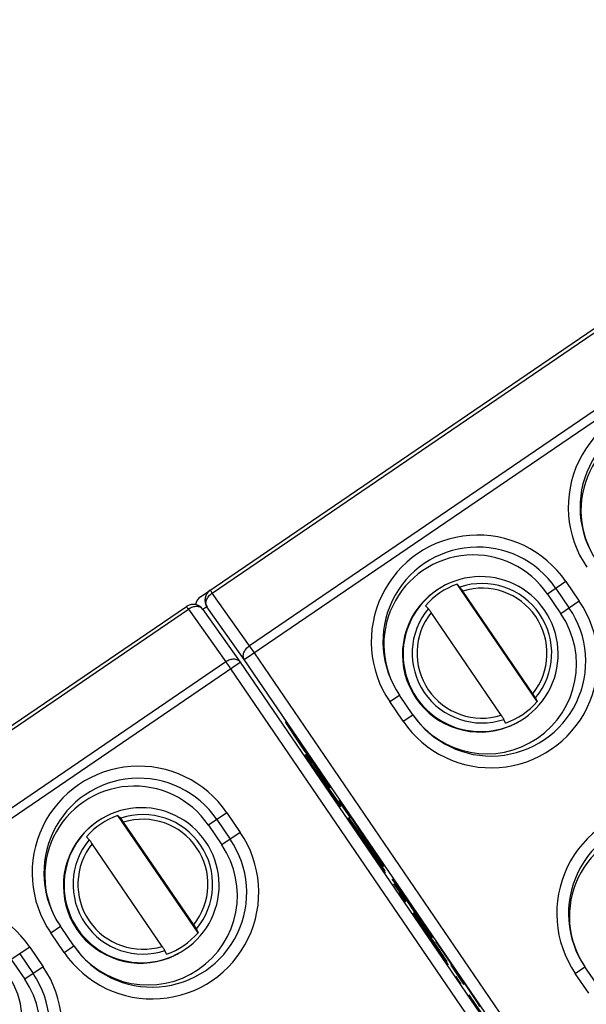
# Model space of a CAD drawing. Extents: x 12 to 202, y 7 to 290.
# Drawn here: x 65 to 71, y 115 to 125 of the extents above; entities that cross this region are included whole.
import ezdxf

# ---------------------------------------------------------------- set-up
doc = ezdxf.new("R2010")
doc.units = 0
doc.header["$LTSCALE"] = 19.36
doc.layers.get('0').update_dxf_attribs({"linetype": 'CONTINUOUS'})
doc.layers.add('NOGEOM', color=7, linetype='CONTINUOUS')
doc.styles.get("Standard").update_dxf_attribs({"font": 'arial.ttf'})
doc.dimstyles.new('DIMSTYLE_1', dxfattribs={"dimtxt": 2, "dimasz": 14.85, "dimexe": 1, "dimexo": 1.5, "dimgap": 0.5, "dimtad": 1, "dimlfac": 4, "dimtxsty": 'STANDARD', "dimblk": '_ARROW_FILLED', "dimblk1": '_ARROW_FILLED', "dimblk2": '_ARROW_FILLED', "dimcen": 0.09, "dimazin": 3, "dimtp": 0.5, "dimtm": 0.5, "dimtfac": 1, "dimtofl": 0, "dimtmove": 0, "dimatfit": 3, "dimtolj": 1})

# ---------------------------------------------------------------- blocks, each defined once
blk = doc.blocks.new('_ARROW_FILLED')
at = {"color": 0, "linetype": 'BYBLOCK'}
blk.add_solid([(0, 0), (-1, 0.2), (-1, -0.2)], dxfattribs=at)
blk = doc.blocks.new('*D3')
at = {"color": 6, "linetype": 'CONTINUOUS'}
for p, q in [((60.563, 136.558), (64.077, 140.071)), ((63.369, 139.364), (78.867, 123.867)), ((94.364, 108.369), (78.867, 123.867)), ((91.558, 105.563), (95.071, 109.077))]:
    blk.add_line(p, q, dxfattribs=at)
at = {"color": 6, "linetype": 'CONTINUOUS', "xscale": 14.85, "yscale": 14.85, "zscale": 14.85}
for p, rotation in [((63.369, 139.364), 135), ((94.364, 108.369), 315)]:
    blk.add_blockref('_ARROW_FILLED', p, dxfattribs=dict(at, rotation=rotation))
at = {"color": 6, "linetype": 'CONTINUOUS', "insert": (80.635, 125.635), "char_height": 2, "width": 14.41636, "attachment_point": 2, "rotation": 315}
blk.add_mtext('131.5{\\Ftxt.shx;\\W1.000000;\\H2.000000; }[5.2]', dxfattribs=at)

msp = doc.modelspace()

# ---------------------------------------------------------------- linework, layer by layer
at = {"color": 7, "linetype": 'CONTINUOUS'}
for p, q in [((67.2024, 119.3715), (72.6706, 123.1017)), ((67.3237, 119.41), (72.6925, 123.0724)), ((67.6601, 118.7133), (73.2355, 122.5165)), ((73.0837, 122.5199), (67.7149, 118.8576)), ((70.7278, 118.2725), (69.8886, 119.5027)), ((69.8886, 119.5027), (69.9184, 119.4731)), ((71.0291, 119.5307), (70.8364, 119.3992)), ((70.9241, 119.4591), (71.065, 119.2525)), ((71.0291, 119.5307), (71.17, 119.3242)), ((67.7149, 118.8576), (67.3237, 119.41)), ((70.6825, 118.3544), (69.9484, 119.4306)), ((70.8364, 119.3992), (70.9771, 119.1926)), ((61.5849, 115.5396), (67.0532, 119.2698)), ((67.269, 119.2657), (67.2269, 119.2369)), ((67.6601, 118.7133), (67.269, 119.2657)), ((69.588, 119.2477), (69.5582, 119.2773)), ((71.17, 119.3242), (70.9771, 119.1926)), ((61.7062, 115.578), (67.0751, 119.2404)), ((67.0751, 119.2404), (67.4662, 118.688)), ((67.2256, 119.2387), (67.6168, 118.6863)), ((70.3521, 118.1291), (69.618, 119.2052)), ((71.2289, 113.7073), (67.7652, 118.7849)), ((62.0427, 114.8813), (67.618, 118.6845)), ((67.4662, 118.688), (62.0974, 115.0256)), ((67.6168, 118.6863), (67.618, 118.6845)), ((67.618, 118.6845), (71.0817, 113.6069)), ((71.1238, 113.6357), (67.6601, 118.7133)), ((67.5165, 118.6153), (70.9802, 113.5377)), ((69.1838, 118.2719), (69.2852, 118.3411)), ((69.4261, 118.1346), (69.2852, 118.3411)), ((69.3247, 118.0654), (69.1838, 118.2719)), ((70.7111, 118.3111), (70.7278, 118.2725)), ((69.3247, 118.0654), (69.4261, 118.1346)), ((70.3974, 118.0472), (70.3807, 118.0857)), ((68.2049, 117.8808), (68.2134, 117.868)), ((68.2232, 117.875), (68.2114, 117.892)), ((68.2176, 117.87), (68.2237, 117.8742)), ((68.2176, 117.87), (68.4416, 117.5417)), ((68.4439, 117.5432), (68.2199, 117.8716)), ((68.3053, 117.7171), (68.2927, 117.7085)), ((68.2927, 117.7085), (68.3544, 117.6181)), ((68.367, 117.6267), (68.3053, 117.7171)), ((68.3283, 117.6983), (68.3309, 117.7001)), ((68.3283, 117.6983), (68.51, 117.4319)), ((68.5573, 117.3682), (68.3341, 117.6953)), ((68.3401, 117.6992), (68.3427, 117.701)), ((68.3401, 117.6992), (68.5219, 117.4328)), ((68.5692, 117.3691), (68.3423, 117.7016)), ((68.3544, 117.6181), (68.367, 117.6267)), ((68.3587, 117.6211), (68.4324, 117.5169)), ((68.593, 117.2954), (68.3608, 117.6225)), ((68.4324, 117.5169), (68.4347, 117.5185)), ((68.4324, 117.5169), (68.5804, 117.2868)), ((68.4416, 117.5417), (68.4439, 117.5432)), ((68.4851, 117.4426), (68.4874, 117.4441)), ((68.4851, 117.4426), (68.6752, 117.175)), ((68.6625, 117.1664), (68.4851, 117.4426)), ((68.51, 117.4319), (68.5126, 117.4337)), ((68.51, 117.4319), (68.5573, 117.3682)), ((68.5219, 117.4328), (68.5245, 117.4346)), ((68.5219, 117.4328), (68.5692, 117.3691)), ((68.5804, 117.2868), (68.5837, 117.2891)), ((68.5804, 117.2868), (68.6625, 117.1664)), ((68.6752, 117.175), (68.593, 117.2954)), ((68.6624, 117.2323), (68.6513, 117.2247)), ((68.6513, 117.2247), (68.764, 117.0595)), ((68.8132, 117.0113), (68.6624, 117.2323)), ((67.1752, 115.8492), (66.3361, 117.0793)), ((66.3361, 117.0793), (66.3659, 117.0497)), ((67.4766, 117.1073), (67.2838, 116.9758)), ((67.4766, 117.1073), (67.6175, 116.9008)), ((67.1299, 115.9311), (66.3958, 117.0072)), ((67.2838, 116.9758), (67.4246, 116.7692)), ((67.3716, 117.0357), (67.5125, 116.8292)), ((68.7573, 117.0545), (68.7447, 117.0459)), ((68.7447, 117.0459), (68.8064, 116.9555)), ((69.0039, 116.6931), (68.7573, 117.0545)), ((68.764, 117.0595), (68.7751, 117.0671)), ((68.7715, 117.0646), (69.0261, 116.6754)), ((69.0062, 116.7163), (68.8132, 117.0113)), ((67.6175, 116.9008), (67.4246, 116.7692)), ((68.8064, 116.9555), (68.819, 116.9641)), ((68.812, 116.9594), (68.9866, 116.7034)), ((69.0088, 116.6744), (68.8136, 116.9605)), ((68.8176, 116.9632), (69.0128, 116.6771)), ((66.0355, 116.8243), (66.0057, 116.8539)), ((66.7996, 115.7057), (66.0654, 116.7819)), ((68.9866, 116.7034), (68.9882, 116.7045)), ((68.9866, 116.7034), (69.0632, 116.5791)), ((69.055, 116.6176), (69.0039, 116.6931)), ((69.0118, 116.7201), (69.0062, 116.7163)), ((69.0399, 116.6294), (69.0088, 116.6744)), ((69.1245, 116.5549), (69.0118, 116.7201)), ((69.0128, 116.6771), (69.0141, 116.678)), ((69.0128, 116.6771), (69.0434, 116.6317)), ((69.0261, 116.6754), (69.0372, 116.683)), ((69.0261, 116.6754), (69.1134, 116.5473)), ((69.0609, 116.5996), (69.0399, 116.6294)), ((69.0434, 116.6317), (69.0448, 116.6327)), ((69.0434, 116.6317), (69.0634, 116.6013)), ((69.0488, 116.6134), (69.0501, 116.6143)), ((69.0488, 116.6134), (69.0904, 116.5535)), ((69.0953, 116.5568), (69.055, 116.6176)), ((69.072, 116.5851), (69.0609, 116.5996)), ((69.0632, 116.5791), (69.068, 116.5823)), ((69.0632, 116.5791), (69.1351, 116.4737)), ((69.0634, 116.6013), (69.0652, 116.6025)), ((69.0634, 116.6013), (69.0728, 116.5857)), ((69.1351, 116.4737), (69.0678, 116.5826)), ((69.0728, 116.5857), (69.0751, 116.5872)), ((69.0904, 116.5535), (69.0953, 116.5568)), ((69.0904, 116.5535), (69.1223, 116.5091)), ((69.125, 116.5109), (69.0953, 116.5568)), ((69.1134, 116.5473), (69.1245, 116.5549)), ((69.1223, 116.5091), (69.125, 116.5109)), ((69.1223, 116.5091), (69.1334, 116.4946)), ((69.1345, 116.4953), (69.125, 116.5109)), ((69.1334, 116.4946), (69.1345, 116.4953)), ((69.2465, 116.3597), (69.2077, 116.4119)), ((69.228, 116.3605), (69.2258, 116.359)), ((69.2258, 116.359), (69.2894, 116.27)), ((69.2915, 116.2714), (69.228, 116.3605)), ((69.3353, 116.2275), (69.2465, 116.3597)), ((69.2789, 116.2628), (69.2915, 116.2714)), ((69.2789, 116.2628), (69.3405, 116.1725)), ((69.3531, 116.1811), (69.2915, 116.2714)), ((69.3347, 116.2331), (69.3374, 116.229)), ((69.3385, 116.2229), (69.3353, 116.2275)), ((69.3405, 116.1725), (69.3531, 116.1811)), ((69.3436, 116.2331), (69.3406, 116.231)), ((69.3799, 116.1662), (69.3825, 116.168)), ((69.43, 116.0569), (69.4281, 116.0557)), ((69.4281, 116.0557), (69.4365, 116.0393)), ((69.4421, 116.0432), (69.43, 116.0569)), ((69.4365, 116.0393), (69.4421, 116.0432)), ((69.464, 116.014), (69.4421, 116.0432)), ((69.4365, 116.0393), (69.4557, 116.0083)), ((69.4557, 116.0083), (69.464, 116.014)), ((69.4557, 116.0083), (69.4854, 115.9624)), ((69.4959, 115.9695), (69.464, 116.014)), ((69.5435, 115.8917), (69.4808, 115.9813)), ((69.4813, 115.9816), (69.4856, 115.9846)), ((69.4813, 115.9816), (69.4932, 115.9677)), ((69.4854, 115.9624), (69.4881, 115.9642)), ((69.4854, 115.9624), (69.536, 115.8865)), ((69.4976, 115.9486), (69.4881, 115.9642)), ((69.4889, 115.9648), (69.4911, 115.9662)), ((69.4889, 115.9648), (69.5, 115.9502)), ((69.4932, 115.9677), (69.4959, 115.9695)), ((69.4932, 115.9677), (69.5043, 115.9532)), ((69.5481, 115.8948), (69.4959, 115.9695)), ((69.5173, 115.9179), (69.4976, 115.9486)), ((69.5, 115.9502), (69.5017, 115.9514)), ((69.5, 115.9502), (69.5211, 115.9205)), ((69.5043, 115.9532), (69.5062, 115.9545)), ((69.5043, 115.9532), (69.5256, 115.9236)), ((69.514, 115.9665), (69.5174, 115.9689)), ((65.6312, 115.8485), (65.7327, 115.9177)), ((65.7721, 115.642), (65.6312, 115.8485)), ((65.8736, 115.7112), (65.7327, 115.9177)), ((67.1586, 115.8877), (67.1752, 115.8492)), ((69.5476, 115.8724), (69.5173, 115.9179)), ((69.5211, 115.9205), (69.5226, 115.9215)), ((69.5211, 115.9205), (69.5524, 115.8757)), ((69.5256, 115.9236), (69.5272, 115.9247)), ((69.5256, 115.9236), (69.557, 115.8788)), ((69.536, 115.8865), (69.5375, 115.8876)), ((69.536, 115.8865), (69.5871, 115.8111)), ((69.5951, 115.8165), (69.5435, 115.8917)), ((69.5781, 115.827), (69.5476, 115.8724)), ((69.5997, 115.8197), (69.5481, 115.8948)), ((69.5524, 115.8757), (69.5538, 115.8766)), ((69.5524, 115.8757), (69.5835, 115.8307)), ((69.557, 115.8788), (69.5583, 115.8797)), ((69.557, 115.8788), (69.5881, 115.8338)), ((69.5912, 115.864), (69.5937, 115.8657)), ((69.5912, 115.864), (69.63, 115.8118)), ((69.63, 115.8118), (69.5939, 115.8653)), ((69.65, 115.7216), (69.5781, 115.827)), ((69.5835, 115.8307), (69.6554, 115.7253)), ((69.5871, 115.8111), (69.5884, 115.812)), ((69.5871, 115.8111), (69.6384, 115.7358)), ((69.5881, 115.8338), (69.6497, 115.7434)), ((69.6465, 115.7412), (69.5951, 115.8165)), ((69.6408, 115.7594), (69.5997, 115.8197)), ((69.6384, 115.7358), (69.6398, 115.7367)), ((69.6384, 115.7358), (69.6901, 115.6606)), ((69.6919, 115.6839), (69.6408, 115.7594)), ((69.6976, 115.6658), (69.6465, 115.7412)), ((69.6497, 115.7434), (69.651, 115.7444)), ((69.6497, 115.7434), (69.6803, 115.6981)), ((69.713, 115.6922), (69.6657, 115.756)), ((69.6657, 115.756), (69.8306, 115.5143)), ((65.4116, 115.6987), (65.2189, 115.5672)), ((65.4116, 115.6987), (65.5525, 115.4922)), ((65.7721, 115.642), (65.8736, 115.7112)), ((66.8449, 115.6238), (66.8282, 115.6623)), ((69.6811, 115.6766), (69.65, 115.7216)), ((69.6554, 115.7253), (69.6568, 115.7262)), ((69.6554, 115.7253), (69.686, 115.6799)), ((69.6803, 115.6981), (69.6817, 115.699)), ((69.6803, 115.6981), (69.7105, 115.6525)), ((69.7125, 115.6318), (69.6811, 115.6766)), ((69.686, 115.6799), (69.6874, 115.6809)), ((69.686, 115.6799), (69.7162, 115.6344)), ((69.6901, 115.6606), (69.6914, 115.6616)), ((69.6901, 115.6606), (69.7422, 115.5859)), ((69.7424, 115.6081), (69.6919, 115.6839)), ((69.7481, 115.5899), (69.6976, 115.6658)), ((69.7105, 115.6525), (69.7121, 115.6536)), ((69.7105, 115.6525), (69.7303, 115.6219)), ((69.7338, 115.6022), (69.7125, 115.6318)), ((70.0892, 115.1408), (69.713, 115.6922)), ((69.7162, 115.6344), (69.7178, 115.6354)), ((69.7162, 115.6344), (69.7363, 115.6039)), ((65.2189, 115.5672), (65.3597, 115.3606)), ((65.3066, 115.6271), (65.4475, 115.4206)), ((69.7303, 115.6219), (69.7323, 115.6233)), ((69.7303, 115.6219), (69.7816, 115.5466)), ((69.7449, 115.5877), (69.7338, 115.6022)), ((69.7363, 115.6039), (69.738, 115.6051)), ((69.7363, 115.6039), (69.7457, 115.5883)), ((69.7422, 115.5859), (69.7441, 115.5872)), ((69.7422, 115.5859), (69.7741, 115.5415)), ((69.7722, 115.5622), (69.7424, 115.6081)), ((69.7457, 115.5883), (69.7481, 115.5899)), ((69.7782, 115.5442), (69.7481, 115.5899)), ((69.7816, 115.5466), (69.7722, 115.5622)), ((69.7741, 115.5415), (69.7782, 115.5442)), ((69.7741, 115.5415), (69.796, 115.5123)), ((69.7974, 115.5132), (69.7782, 115.5442)), ((65.5525, 115.4922), (65.3597, 115.3606)), ((69.796, 115.5123), (69.7974, 115.5132)), ((69.8221, 115.5085), (69.8332, 115.5161)), ((69.8221, 115.5085), (69.9573, 115.3103)), ((71.128, 115.4219), (71.2294, 115.4911)), ((71.3703, 115.2845), (71.2294, 115.4911)), ((69.876, 115.3903), (69.8747, 115.3894)), ((69.8747, 115.3894), (69.9261, 115.3141)), ((69.9274, 115.315), (69.876, 115.3903)), ((71.2688, 115.2153), (71.128, 115.4219)), ((69.9261, 115.3141), (69.9274, 115.315)), ((69.9573, 115.3103), (69.9684, 115.3178)), ((69.9658, 115.3161), (70.1292, 115.0765)), ((70.0136, 115.1973), (70.012, 115.1962)), ((70.012, 115.1962), (70.2585, 114.8348)), ((70.2674, 114.8408), (70.0136, 115.1973)), ((70.1292, 115.0765), (70.0892, 115.1408))]:
    msp.add_line(p, q, dxfattribs=at)
for centre, radius, start, end in [((72.1713, 120.31), 1.1169, 34.29149, 214.30851), ((72.1695, 120.3088), 0.9919, 34.29149, 214.30851), ((70.1064, 118.9014), 1.1169, 34.29149, 214.30851), ((70.1046, 118.9002), 0.9919, 34.29149, 214.30851), ((70.1429, 118.7751), 0.7707, 109.26193, 139.33807), ((70.1495, 118.7794), 0.7312, 320.18004, 108.41996), ((70.1501, 118.7798), 0.6814, 321.37724, 107.22275), ((67.2728, 119.2683), 0.1249, 124.29616, 171.30692), ((67.3723, 119.3361), 0.125, 124.30783, 214.30147), ((70.1296, 118.7647), 0.8134, 128.72536, 137.04082), ((67.123, 119.1674), 0.1239, 120.93101, 124.29557), ((67.1236, 119.1665), 0.125, 35.28917, 120.96139), ((70.1291, 118.7654), 0.8125, 137.04326, 291.55532), ((70.2474, 118.6946), 1.1169, 214.29149, 34.30851), ((70.1497, 118.7794), 0.7312, 140.18005, 288.41995), ((70.2456, 118.6934), 0.9919, 214.29149, 34.30851), ((70.1503, 118.7799), 0.6814, 141.37724, 287.22275), ((70.1431, 118.7747), 0.7707, 289.26193, 319.33807), ((70.1286, 118.7662), 0.8134, 291.55776, 299.8748), ((89.7793, 132.343), 25.9733, 213.86947, 214.32153), ((43.6544, 100.8642), 29.883, 34.29433, 34.69767), ((66.5538, 116.4781), 1.1169, 34.29149, 214.30851), ((66.5521, 116.4768), 0.9919, 34.29149, 214.30851), ((66.5903, 116.3517), 0.7707, 109.26193, 139.33807), ((66.5969, 116.356), 0.7312, 320.18004, 108.41996), ((72.0505, 116.0514), 1.1169, 34.29149, 214.30851), ((66.5771, 116.3413), 0.8134, 128.72536, 137.04082), ((66.5976, 116.3564), 0.6814, 321.37724, 107.22275), ((72.0488, 116.0502), 0.9919, 34.29149, 214.30851), ((66.5765, 116.342), 0.8125, 137.04326, 291.55532), ((66.6949, 116.2713), 1.1169, 214.29149, 34.30851), ((66.5971, 116.356), 0.7312, 140.18005, 288.41995), ((66.6931, 116.2701), 0.9919, 214.29149, 34.30851), ((66.5978, 116.3565), 0.6814, 141.37724, 287.22275), ((116.8298, 148.3929), 57.3641, 213.883623, 214.107325), ((64.4889, 115.0695), 1.1169, 34.29149, 214.30851), ((104.6855, 140.1489), 42.686, 214.08578, 214.51126), ((96.8439, 134.8096), 33.1941, 214.03898, 214.16982), ((49.9578, 102.8678), 23.5467, 34.40011, 34.58556), ((31.1465, 89.9808), 46.3488, 33.95025, 34.40689), ((66.5906, 116.3513), 0.7707, 289.26193, 319.33807), ((66.5761, 116.3428), 0.8134, 291.55776, 299.8748), ((64.63, 114.8627), 1.1169, 214.29149, 34.30851), ((64.6282, 114.8615), 0.9919, 214.29149, 34.30851)]:
    msp.add_arc(centre, radius, start, end, dxfattribs=at)
for centre, major_axis, start_param, end_param in [((72.1256, 120.279), (-0.0423, 0.9381), -1.0176485, 2.1245535), ((70.0607, 118.8704), (-0.0423, 0.9381), -1.0176485, 2.1245535), ((70.2015, 118.6638), (-0.0423, 0.938), -4.1586318, -1.0176485), ((66.5081, 116.447), (-0.0423, 0.9381), -1.0176485, 2.1245535), ((72.004, 116.0198), (-0.0422, 0.9371), -1.0176485, 2.1245535), ((66.6489, 116.2405), (-0.0423, 0.938), -4.1586318, -1.0176485), ((64.584, 114.8319), (-0.0423, 0.938), -4.1586318, -1.0176485)]:
    msp.add_ellipse(centre, major_axis=major_axis, ratio=0.9996594, start_param=start_param, end_param=end_param, dxfattribs=at)
for points, knots in [([(69.9184, 119.4731), (69.9197, 119.4718), (69.9229, 119.467), (69.9295, 119.4581), (69.9383, 119.4453), (69.9449, 119.4357), (69.9484, 119.4306)], [0, 0, 0, 0, 0.1028476, 0.328796, 0.6422241, 1, 1, 1, 1]), ([(67.269, 119.2657), (67.2625, 119.2755), (67.255, 119.3009), (67.2633, 119.3412), (67.2868, 119.3797), (67.3104, 119.4009), (67.3237, 119.41)], [0, 0, 0, 0, 0.2093325, 0.4452639, 0.7129087, 1, 1, 1, 1]), ([(67.3237, 119.41), (67.3207, 119.4142), (67.3155, 119.4215), (67.3093, 119.4301), (67.3056, 119.4349), (67.3037, 119.4375), (67.3027, 119.4385), (67.302, 119.4395), (67.3018, 119.4394)], [0, 0, 0, 0, 0.4237078, 0.7389763, 0.8517444, 0.9331445, 0.9825447, 1, 1, 1, 1]), ([(67.0532, 119.2698), (67.0533, 119.2699), (67.054, 119.2688), (67.0551, 119.2679), (67.057, 119.2653), (67.0607, 119.2605), (67.0668, 119.2519), (67.0721, 119.2446), (67.0751, 119.2404)], [0, 0, 0, 0, 0.0174553, 0.0668555, 0.1482556, 0.2610237, 0.5762922, 1, 1, 1, 1]), ([(67.2256, 119.2387), (67.219, 119.2481), (67.1987, 119.2641), (67.1591, 119.271), (67.1157, 119.2632), (67.0881, 119.2493), (67.0751, 119.2404)], [0, 0, 0, 0, 0.2099544, 0.4449706, 0.7118699, 1, 1, 1, 1]), ([(69.618, 119.2052), (69.6145, 119.2104), (69.6079, 119.2199), (69.5991, 119.2327), (69.5925, 119.2417), (69.5893, 119.2464), (69.588, 119.2477)], [0, 0, 0, 0, 0.3577759, 0.671204, 0.8971524, 1, 1, 1, 1]), ([(67.6601, 118.7133), (67.6537, 118.7231), (67.6462, 118.7484), (67.6544, 118.7888), (67.678, 118.8273), (67.7015, 118.8485), (67.7149, 118.8576)], [0, 0, 0, 0, 0.2093325, 0.4452639, 0.7129087, 1, 1, 1, 1]), ([(67.7652, 118.7849), (67.7606, 118.7916), (67.744, 118.8159), (67.7272, 118.8402), (67.7149, 118.8576)], [0, 0, 0, 0, 0.2758091, 1, 1, 1, 1]), ([(67.6168, 118.6863), (67.6101, 118.6957), (67.5898, 118.7116), (67.5502, 118.7186), (67.5069, 118.7108), (67.4793, 118.6969), (67.4662, 118.688)], [0, 0, 0, 0, 0.2099544, 0.4449706, 0.7118699, 1, 1, 1, 1]), ([(67.4662, 118.688), (67.4699, 118.6828), (67.4868, 118.6587), (67.5035, 118.6344), (67.5165, 118.6153)], [0, 0, 0, 0, 0.214274, 1, 1, 1, 1]), ([(70.6825, 118.3544), (70.686, 118.3493), (70.6925, 118.3397), (70.7012, 118.3268), (70.7071, 118.3174), (70.7104, 118.3127), (70.7111, 118.3111)], [0, 0, 0, 0, 0.3577759, 0.6712042, 0.8971525, 1, 1, 1, 1]), ([(70.3807, 118.0857), (70.38, 118.0873), (70.3767, 118.092), (70.3708, 118.1014), (70.3621, 118.1143), (70.3556, 118.1239), (70.3521, 118.1291)], [0, 0, 0, 0, 0.1028475, 0.3287958, 0.6422241, 1, 1, 1, 1]), ([(68.0907, 118.0583), (68.0904, 118.0582), (68.091, 118.0567), (68.0918, 118.0548), (68.094, 118.0509), (68.097, 118.0457), (68.1012, 118.0389), (68.1088, 118.0267), (68.1207, 118.0081), (68.1376, 117.9821), (68.1577, 117.9516), (68.1804, 117.9173), (68.1965, 117.8933), (68.2049, 117.8808)], [0, 0, 0, 0, 0.0041679, 0.0156145, 0.0353708, 0.0641917, 0.1022315, 0.149076, 0.267411, 0.4156486, 0.5900217, 0.7862557, 1, 1, 1, 1]), ([(68.2114, 117.892), (68.2027, 117.9045), (68.186, 117.9284), (68.1621, 117.9624), (68.141, 117.9923), (68.1232, 118.0171), (68.1095, 118.0359), (68.1006, 118.0476), (68.0957, 118.0535), (68.0933, 118.0563), (68.0919, 118.0575), (68.0909, 118.0585), (68.0907, 118.0583)], [0, 0, 0, 0, 0.2220025, 0.4255911, 0.6056334, 0.7560715, 0.8708146, 0.9450827, 0.9686727, 0.9852306, 0.995754, 1, 1, 1, 1]), ([(68.3341, 117.6953), (68.3106, 117.7298), (68.2715, 117.7879), (68.2324, 117.846), (68.2176, 117.87)], [0, 0, 0, 0, 0.5962106, 1, 1, 1, 1]), ([(68.3401, 117.6992), (68.317, 117.7331), (68.2773, 117.7908), (68.2371, 117.8481), (68.2199, 117.8716)], [0, 0, 0, 0, 0.5847991, 1, 1, 1, 1]), ([(66.3659, 117.0497), (66.3671, 117.0484), (66.3703, 117.0437), (66.3769, 117.0347), (66.3857, 117.0219), (66.3923, 117.0124), (66.3958, 117.0072)], [0, 0, 0, 0, 0.1028476, 0.328796, 0.6422241, 1, 1, 1, 1]), ([(66.0654, 116.7819), (66.0619, 116.787), (66.0553, 116.7965), (66.0465, 116.8094), (66.0399, 116.8183), (66.0368, 116.8231), (66.0355, 116.8243)], [0, 0, 0, 0, 0.3577759, 0.671204, 0.8971524, 1, 1, 1, 1]), ([(69.221, 116.4056), (69.2207, 116.4054), (69.2222, 116.4035), (69.2232, 116.4009), (69.2268, 116.3955), (69.231, 116.3887), (69.2365, 116.3802), (69.2456, 116.3662), (69.2587, 116.3463), (69.276, 116.3203), (69.2948, 116.2922), (69.3145, 116.2629), (69.3279, 116.2431), (69.3347, 116.2331)], [0, 0, 0, 0, 0.0057749, 0.0230188, 0.0521177, 0.0920216, 0.1414602, 0.1991599, 0.3342429, 0.4874049, 0.6522655, 0.8245038, 1, 1, 1, 1]), ([(69.3433, 116.2337), (69.3358, 116.2446), (69.3211, 116.2659), (69.2996, 116.2968), (69.2797, 116.3253), (69.2617, 116.3508), (69.2483, 116.3697), (69.2389, 116.3826), (69.2332, 116.3904), (69.2285, 116.3965), (69.2249, 116.4017), (69.2227, 116.4036), (69.2214, 116.4059), (69.221, 116.4056)], [0, 0, 0, 0, 0.1881303, 0.367768, 0.5343718, 0.6834014, 0.8103183, 0.8640389, 0.9102185, 0.9478721, 0.9760169, 0.9936818, 1, 1, 1, 1]), ([(69.514, 115.9665), (69.5137, 115.9663), (69.5128, 115.9685), (69.5109, 115.97), (69.5081, 115.9744), (69.5044, 115.9794), (69.4999, 115.9858), (69.4928, 115.9959), (69.4829, 116.0103), (69.4702, 116.0287), (69.4528, 116.0541), (69.4318, 116.0849), (69.4076, 116.1205), (69.3844, 116.1549), (69.3614, 116.1889), (69.3461, 116.2115), (69.3385, 116.2229)], [0, 0, 0, 0, 0.0036482, 0.0138444, 0.0297015, 0.0504438, 0.0754659, 0.104173, 0.1702614, 0.2439454, 0.3204601, 0.4671611, 0.6041027, 0.7360833, 0.8677496, 1, 1, 1, 1]), ([(69.3867, 116.1618), (69.3829, 116.1673), (69.3765, 116.1768), (69.3673, 116.1905), (69.3592, 116.2025), (69.3527, 116.2122), (69.3482, 116.2191), (69.3453, 116.2233), (69.3433, 116.2265), (69.3416, 116.229), (69.3412, 116.2302), (69.3404, 116.231), (69.3406, 116.231)], [0, 0, 0, 0, 0.2409601, 0.4138523, 0.5941872, 0.7613413, 0.8335313, 0.8946935, 0.9422696, 0.975011, 0.9938536, 1, 1, 1, 1]), ([(69.3406, 116.231), (69.3408, 116.2312), (69.3413, 116.23), (69.3424, 116.2291), (69.344, 116.2265), (69.3473, 116.2222), (69.3523, 116.215), (69.3594, 116.205), (69.3674, 116.1934), (69.379, 116.1766), (69.3936, 116.1555), (69.4108, 116.1305), (69.4275, 116.1059), (69.4442, 116.0815), (69.4664, 116.0488), (69.4942, 116.0079), (69.5272, 115.9591), (69.5595, 115.9112), (69.5808, 115.8796), (69.5912, 115.864)], [0, 0, 0, 0, 0.0014634, 0.0055576, 0.0119701, 0.0204604, 0.0428365, 0.0710079, 0.1032947, 0.1380168, 0.2084265, 0.2764896, 0.3430411, 0.4091512, 0.4757467, 0.6100106, 0.7432133, 0.873276, 1, 1, 1, 1]), ([(69.3799, 116.1662), (69.392, 116.1482), (69.4102, 116.1214), (69.4345, 116.0856), (69.453, 116.0583), (69.4688, 116.0348), (69.4819, 116.0154), (69.4915, 116.0011), (69.499, 115.9899), (69.5043, 115.9818), (69.5077, 115.9768), (69.5102, 115.9727), (69.5125, 115.9695), (69.5131, 115.9679), (69.5142, 115.9667), (69.514, 115.9665)], [0, 0, 0, 0, 0.2708307, 0.4036584, 0.5396523, 0.6824807, 0.7572178, 0.830631, 0.8971648, 0.9261096, 0.9512439, 0.9718713, 0.9872962, 0.9968262, 1, 1, 1, 1]), ([(69.6285, 115.7997), (69.6287, 115.7999), (69.6281, 115.801), (69.6275, 115.8025), (69.6256, 115.8056), (69.6233, 115.8097), (69.6199, 115.8151), (69.6135, 115.8251), (69.6033, 115.8407), (69.589, 115.8623), (69.5728, 115.8865), (69.5555, 115.9124), (69.5313, 115.9484), (69.5001, 115.9944), (69.4623, 116.0502), (69.4244, 116.1061), (69.3992, 116.1433), (69.3867, 116.1618)], [0, 0, 0, 0, 0.0016737, 0.0062359, 0.013876, 0.0248504, 0.0394102, 0.0578042, 0.1065917, 0.1678039, 0.2357044, 0.3076016, 0.3820406, 0.5348745, 0.6905773, 0.8465016, 1, 1, 1, 1]), ([(69.5115, 115.9644), (69.5188, 115.9538), (69.533, 115.9332), (69.5539, 115.9031), (69.5735, 115.875), (69.5912, 115.8499), (69.6043, 115.8315), (69.6132, 115.8192), (69.6184, 115.8121), (69.6224, 115.8068), (69.6255, 115.8026), (69.6272, 115.8011), (69.6283, 115.7995), (69.6285, 115.7997)], [0, 0, 0, 0, 0.1894557, 0.3721685, 0.5442039, 0.6984596, 0.8274847, 0.8802086, 0.9238335, 0.9575067, 0.981145, 0.9951317, 1, 1, 1, 1]), ([(67.1299, 115.9311), (67.1334, 115.9259), (67.1399, 115.9163), (67.1487, 115.9034), (67.1545, 115.894), (67.1578, 115.8893), (67.1586, 115.8877)], [0, 0, 0, 0, 0.3577759, 0.6712042, 0.8971525, 1, 1, 1, 1]), ([(66.8282, 115.6623), (66.8275, 115.664), (66.8242, 115.6687), (66.8183, 115.6781), (66.8095, 115.6909), (66.803, 115.7006), (66.7996, 115.7057)], [0, 0, 0, 0, 0.1028475, 0.3287958, 0.6422241, 1, 1, 1, 1])]:
    msp.add_open_spline(points, degree=3, knots=knots, dxfattribs=at)
at = {"layer": 'NOGEOM', "color": 7, "linetype": 'CONTINUOUS'}
for centre, start, end in [((70.1361, 118.7704), 34.29098, 214.30902), ((70.1362, 118.7701), 214.29098, 34.30902), ((66.5836, 116.347), 34.29098, 214.30902), ((66.5837, 116.3468), 214.29098, 34.30902), ((64.5188, 114.9382), 214.29098, 34.30902)]:
    msp.add_arc(centre, 0.8124, start, end, dxfattribs=at)

# ---------------------------------------------------------------- dimensions: what is measured, and where the dimension line sits
at = {"color": 6, "linetype": 'CONTINUOUS'}
dim = msp.add_linear_dim(base=(94.3642, 108.3694), p1=(59.5026, 135.4974), p2=(90.4974, 104.5026), angle=315, dimstyle='DIMSTYLE_1', dxfattribs=at)
dim.commit()
dim.dimension.update_dxf_attribs({"geometry": '*D3', "text_midpoint": (78.8668, 123.8668), "dimtype": 160})

doc.saveas('drawing.dxf')
